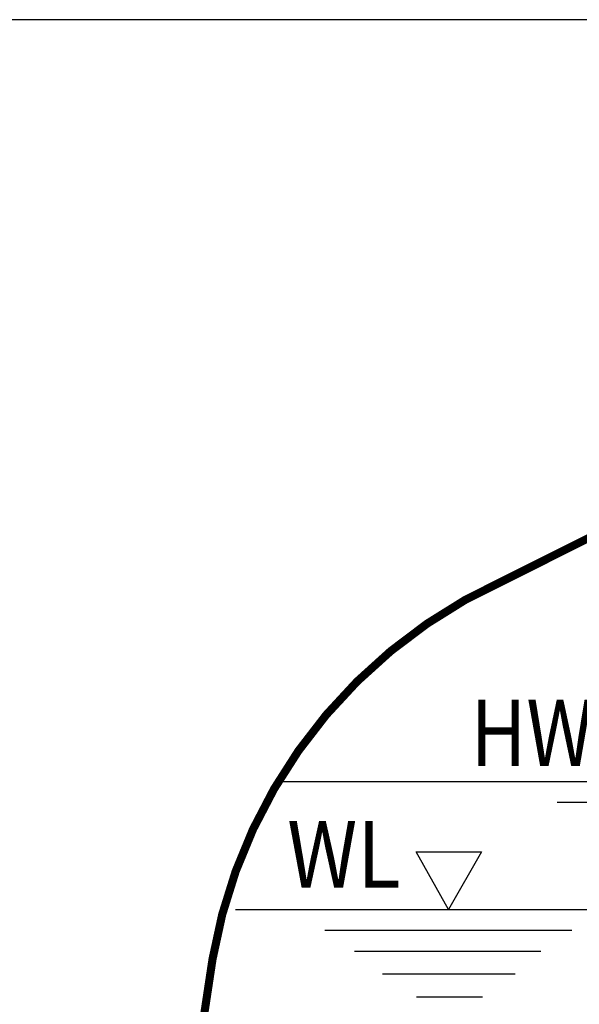
# Model space of a CAD drawing. Units: inches. Extents: x 10674 to 21442, y 1938 to 3323.
# Drawn here: x 10823 to 10832, y 2003 to 2018 of the extents above; entities that cross this region are included whole.
import ezdxf
from ezdxf.enums import TextEntityAlignment as Align

# ---------------------------------------------------------------- set-up
doc = ezdxf.new("R2010")
doc.units = ezdxf.units.IN
doc.header["$LTSCALE"] = 0.5
doc.header["$MEASUREMENT"] = 0
doc.layers.get('Defpoints').update_dxf_attribs({"linetype": 'CONTINUOUS'})
for name, color, linetype in [('012', 7, 'CONTINUOUS'), ('070', 1, 'CONTINUOUS'), ('123', 1, 'CONTINUOUS'), ('Dimensions', 1, 'CONTINUOUS')]:
    doc.layers.add(name, color=color, linetype=linetype)
doc.styles.get("Standard").update_dxf_attribs({"font": 'times.ttf'})
doc.dimstyles.new('Copy of STANDARD', dxfattribs={"dimtxt": 1.5, "dimasz": 1.4925, "dimexe": 0.3675, "dimexo": 1, "dimgap": 0.09, "dimtad": 0, "dimtih": 1, "dimtoh": 1, "dimdec": 3, "dimzin": 0, "dimdsep": 46, "dimlunit": 4, "dimtxsty": 'Standard', "dimcen": 0.09, "dimadec": 0, "dimazin": 0, "dimtfac": 1, "dimtdec": 3, "dimtofl": 0, "dimtmove": 0, "dimatfit": 3, "dimfxl": 0, "dimtolj": 1, "dimtzin": 0, "dimarcsym": 0})

# ---------------------------------------------------------------- blocks, each defined once
blk = doc.blocks.new('*D14')
at = {"layer": 'Defpoints', "color": 0}
for p in [(10835.556, 2018.015), (10814.608, 1945.255), (10835.184, 1945.255)]:
    blk.add_point(p, dxfattribs=at)
at = {"layer": 'Dimensions', "color": 0, "lineweight": -2}
for p, q in [((10834.556, 2018.015), (10814.241, 2018.015)), ((10814.608, 2016.522), (10814.608, 1983.498)), ((10814.608, 1946.748), (10814.608, 1979.772)), ((10834.184, 1945.255), (10814.241, 1945.255))]:
    blk.add_line(p, q, dxfattribs=at)
at = {"layer": 'Dimensions', "color": 0}
for points in [[(10814.359, 2016.522), (10814.857, 2016.522), (10814.608, 2018.015)], [(10814.359, 1946.748), (10814.857, 1946.748), (10814.608, 1945.255)]]:
    blk.add_solid(points, dxfattribs=at)
at = {"layer": 'Dimensions', "color": 0, "insert": (10814.608, 1981.635), "char_height": 1.5, "attachment_point": 5}
blk.add_mtext('\\A1;6\'-0{\\H1.000000x;\\S3/4;}"', dxfattribs=at)

msp = doc.modelspace()

# ---------------------------------------------------------------- linework, layer by layer
at = {"layer": '012', "linetype": 'Continuous', "const_width": 0.125}
for points in [[(10840.9203, 2013.1999, 0.0732544), (10830.2104, 2009.0812)], [(10830.2104, 2009.0812, 0.2257625), (10826.3161, 2003.5486)], [(10826.3161, 2003.5486, 0.0292321), (10823.773, 1980.6919)]]:
    msp.add_lwpolyline(points, format="xyb", dxfattribs=at)
at = {"layer": '070', "linetype": 'Continuous'}
for p, q in [((10835.4231, 2005.9561), (10831.62, 2005.9561)), ((10829.9467, 2004.3105), (10829.4496, 2005.1982)), ((10829.4496, 2005.1982), (10830.4556, 2005.1982)), ((10830.4556, 2005.1982), (10829.9467, 2004.3105)), ((10831.8483, 2003.9876), (10828.0451, 2003.9876)), ((10831.3679, 2003.6648), (10828.5018, 2003.6648)), ((10828.9349, 2003.3183), (10830.9742, 2003.3183)), ((10829.4546, 2002.964), (10830.4703, 2002.964))]:
    msp.add_line(p, q, dxfattribs=at)
at = {"layer": '123', "linetype": 'Continuous'}
for p, q in [((10871.7619, 2006.2788), (10827.3228, 2006.2788)), ((10826.6676, 2004.3103), (10872.417, 2004.3103))]:
    msp.add_line(p, q, dxfattribs=at)

# ---------------------------------------------------------------- texts
at = {"layer": '070', "linetype": 'Continuous'}
for s, width, p, p2 in [('HWL', 0.733046, (10830.2905, 2006.5184), (10832.818, 2006.5184)), ('WL', 0.742458, (10827.4647, 2004.6458), (10829.2128, 2004.6458))]:
    msp.add_text(s, height=1.02561, dxfattribs=dict(at, width=width)).set_placement(p, p2, align=Align.FIT)

# ---------------------------------------------------------------- dimensions: what is measured, and where the dimension line sits
at = {"layer": 'Dimensions'}
dim = msp.add_linear_dim(base=(10814.608, 1945.2553), p1=(10835.5561, 2018.0147), p2=(10835.1837, 1945.2553), angle=90, dimstyle='Copy of STANDARD', dxfattribs=at)
dim.commit()
dim.dimension.update_dxf_attribs({"geometry": '*D14', "text_midpoint": (10814.608, 1981.635)})

doc.saveas('drawing.dxf')
